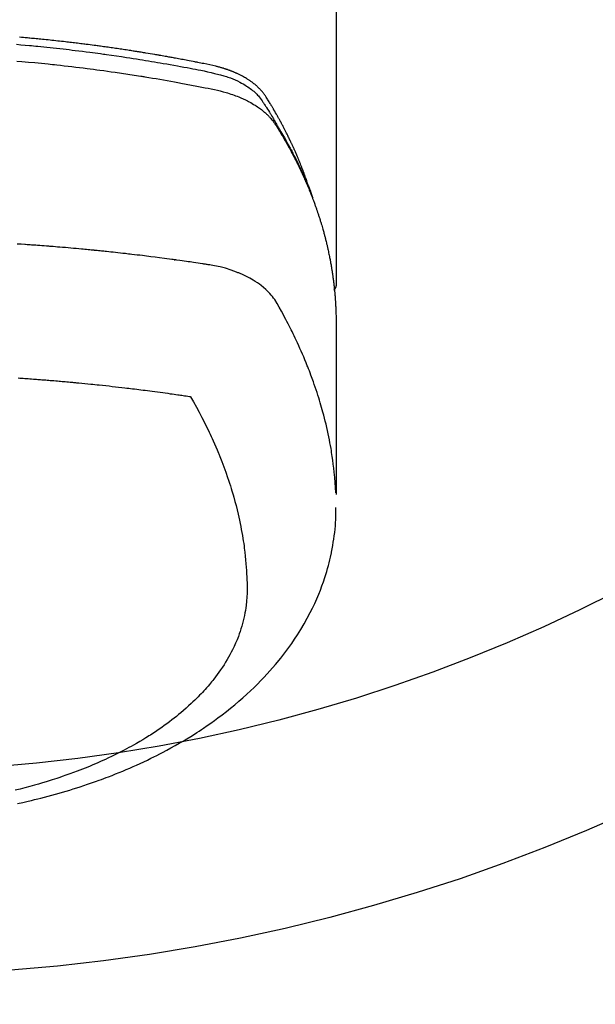
# Model space of a CAD drawing. Extents: x 27948 to 54421, y -13 to 8857.
# Drawn here: x 45560 to 45588, y 6643 to 6691 of the extents above; entities that cross this region are included whole.
import ezdxf

# ---------------------------------------------------------------- set-up
doc = ezdxf.new("R2010")
doc.units = 0
doc.header["$LTSCALE"] = 50
doc.header["$MEASUREMENT"] = 0
doc.layers.get('0').update_dxf_attribs({"linetype": 'CONTINUOUS'})
doc.layers.add('150-機器', color=8, linetype='CONTINUOUS')
doc.layers.add('160-文字', color=254, linetype='CONTINUOUS')
doc.styles.add('KH001', font='txt')
doc.dimstyles.new('KH1xx030', dxfattribs={"dimscale": 30, "dimtxt": 2, "dimasz": 0.6, "dimexe": 0.3, "dimexo": 1.2, "dimgap": 0.5, "dimtad": 3, "dimdec": 1, "dimdsep": 46, "dimlunit": 6, "dimtxsty": 'KH001', "dimblk": 'DOT', "dimcen": 1, "dimdle": 1, "dimclrd": 256, "dimclre": 256, "dimclrt": 256, "dimadec": 0, "dimazin": 0, "dimtfac": 1, "dimtdec": 1, "dimtix": 1, "dimtmove": 2, "dimatfit": 3, "dimldrblk": 'CLOSEDBLANK', "dimfxl": 1, "dimtolj": 1, "dimtzin": 0, "dimlwd": -1, "dimlwe": -1, "dimarcsym": 0})

# ---------------------------------------------------------------- blocks, each defined once
blk = doc.blocks.new('F402_H')
at = {"layer": '150-機器', "color": 13, "linetype": 'Continuous'}
blk.add_line((22.939, -188.142), (22.939, -261.807), dxfattribs=at)
for points in [[(21.583, -256.961), (21.563, -256.897), (21.543, -256.832), (21.522, -256.768), (21.501, -256.704), (21.483, -256.65), (21.464, -256.596), (21.445, -256.543), (21.426, -256.489), (21.417, -256.467), (21.409, -256.445), (21.401, -256.423), (21.393, -256.401), (21.38, -256.365), (21.367, -256.329), (21.354, -256.294), (21.341, -256.258), (21.329, -256.227), (21.317, -256.196), (21.306, -256.165), (21.294, -256.133), (21.28, -256.098), (21.266, -256.062), (21.252, -256.026), (21.238, -255.991), (21.214, -255.929), (21.189, -255.866), (21.164, -255.804), (21.139, -255.742), (21.128, -255.716), (21.117, -255.69), (21.106, -255.663), (21.095, -255.637), (21.084, -255.61), (21.073, -255.583), (21.062, -255.557), (21.051, -255.53), (21.039, -255.503), (21.028, -255.477), (21.016, -255.45), (21.005, -255.423), (20.997, -255.406), (20.99, -255.388), (20.982, -255.37), (20.975, -255.352), (20.959, -255.317), (20.943, -255.282), (20.928, -255.247), (20.912, -255.212), (20.9, -255.185), (20.888, -255.158), (20.877, -255.132), (20.865, -255.105), (20.849, -255.07), (20.833, -255.035), (20.816, -255), (20.8, -254.965), (20.788, -254.938), (20.776, -254.912), (20.764, -254.885), (20.751, -254.859), (20.739, -254.832), (20.726, -254.806), (20.714, -254.779), (20.701, -254.753), (20.693, -254.735), (20.685, -254.718), (20.676, -254.7), (20.668, -254.682), (20.659, -254.665), (20.651, -254.647), (20.642, -254.63), (20.634, -254.612), (20.612, -254.569), (20.591, -254.525), (20.569, -254.481), (20.548, -254.437), (20.531, -254.402), (20.513, -254.367), (20.496, -254.332), (20.478, -254.297), (20.46, -254.262), (20.442, -254.227), (20.424, -254.192), (20.406, -254.157), (20.395, -254.135), (20.383, -254.113), (20.372, -254.091), (20.36, -254.069), (20.34, -254.03), (20.319, -253.991), (20.298, -253.952), (20.278, -253.913), (20.259, -253.878), (20.24, -253.843), (20.222, -253.809), (20.203, -253.774), (20.189, -253.748), (20.174, -253.722), (20.16, -253.696), (20.146, -253.67), (20.132, -253.644), (20.117, -253.618), (20.103, -253.591), (20.088, -253.565), (20.078, -253.548), (20.069, -253.531), (20.059, -253.514), (20.049, -253.496), (20.01, -253.427), (19.97, -253.357), (19.931, -253.288), (19.891, -253.219), (19.875, -253.193), (19.86, -253.168), (19.845, -253.142), (19.83, -253.116), (19.815, -253.09), (19.799, -253.064), (19.784, -253.039), (19.769, -253.013), (19.759, -252.995), (19.748, -252.978), (19.738, -252.961), (19.727, -252.944), (19.701, -252.901), (19.675, -252.858), (19.648, -252.815), (19.622, -252.772), (19.596, -252.729), (19.569, -252.686), (19.542, -252.644), (19.516, -252.601), (19.494, -252.566), (19.471, -252.531), (19.448, -252.497), (19.425, -252.463), (19.401, -252.43), (19.376, -252.398), (19.351, -252.366), (19.325, -252.334), (19.3, -252.305), (19.274, -252.275), (19.248, -252.246), (19.221, -252.218), (19.193, -252.188), (19.165, -252.16), (19.136, -252.131), (19.107, -252.103), (19.086, -252.084), (19.064, -252.064), (19.043, -252.045), (19.021, -252.026), (18.983, -251.994), (18.945, -251.962), (18.907, -251.931), (18.868, -251.901), (18.841, -251.88), (18.814, -251.86), (18.787, -251.84), (18.76, -251.821), (18.728, -251.799), (18.697, -251.778), (18.666, -251.757), (18.634, -251.736), (18.61, -251.721), (18.587, -251.706), (18.563, -251.691), (18.539, -251.676), (18.493, -251.648), (18.446, -251.621), (18.399, -251.594), (18.352, -251.569), (18.316, -251.55), (18.28, -251.531), (18.244, -251.513), (18.208, -251.495), (18.178, -251.48), (18.147, -251.465), (18.117, -251.45), (18.086, -251.436), (18.066, -251.426), (18.045, -251.417), (18.024, -251.408), (18.003, -251.399), (17.978, -251.388), (17.953, -251.377), (17.929, -251.367), (17.904, -251.356), (17.882, -251.347), (17.861, -251.338), (17.839, -251.33), (17.817, -251.321), (17.791, -251.311), (17.765, -251.302), (17.739, -251.292), (17.713, -251.282), (17.687, -251.272), (17.661, -251.263), (17.634, -251.253), (17.608, -251.243), (17.585, -251.235), (17.562, -251.228), (17.539, -251.22), (17.516, -251.212), (17.489, -251.204), (17.462, -251.195), (17.435, -251.186), (17.408, -251.178), (17.373, -251.167), (17.338, -251.156), (17.303, -251.146), (17.268, -251.136), (17.24, -251.128), (17.212, -251.12), (17.185, -251.113), (17.157, -251.106), (17.129, -251.098), (17.101, -251.091), (17.073, -251.084), (17.045, -251.077), (16.895, -251.041), (16.744, -251.009), (16.592, -250.978), (16.441, -250.948), (16.369, -250.934), (16.297, -250.919), (16.225, -250.905), (16.153, -250.89), (16.116, -250.883), (16.08, -250.876), (16.044, -250.869), (16.008, -250.861), (15.918, -250.844), (15.827, -250.826), (15.737, -250.809), (15.647, -250.792), (15.574, -250.778), (15.502, -250.764), (15.429, -250.75), (15.357, -250.737), (15.284, -250.723), (15.211, -250.71), (15.138, -250.696), (15.065, -250.683), (15.011, -250.673), (14.956, -250.663), (14.902, -250.653), (14.847, -250.643), (14.792, -250.633), (14.738, -250.623), (14.683, -250.614), (14.629, -250.604), (14.555, -250.591), (14.482, -250.578), (14.409, -250.565), (14.335, -250.552), (14.317, -250.549), (14.299, -250.546), (14.281, -250.542), (14.263, -250.539), (14.207, -250.53), (14.152, -250.521), (14.097, -250.511), (14.042, -250.502), (13.932, -250.484), (13.822, -250.465), (13.712, -250.447), (13.601, -250.429), (13.546, -250.42), (13.491, -250.411), (13.436, -250.402), (13.381, -250.393), (13.344, -250.387), (13.307, -250.381), (13.27, -250.375), (13.233, -250.369), (13.196, -250.363), (13.159, -250.357), (13.123, -250.351), (13.086, -250.346), (13.03, -250.337), (12.974, -250.328), (12.919, -250.32), (12.863, -250.311), (12.789, -250.299), (12.715, -250.288), (12.641, -250.277), (12.567, -250.266), (12.493, -250.255), (12.418, -250.243), (12.344, -250.232), (12.27, -250.221), (12.196, -250.21), (12.121, -250.199), (12.047, -250.189), (11.973, -250.178), (11.898, -250.168), (11.824, -250.157), (11.75, -250.147), (11.675, -250.136), (11.601, -250.126), (11.526, -250.116), (11.452, -250.106), (11.377, -250.095), (11.321, -250.088), (11.265, -250.08), (11.209, -250.073), (11.153, -250.066), (11.06, -250.053), (10.966, -250.041), (10.873, -250.029), (10.78, -250.017), (10.724, -250.009), (10.668, -250.002), (10.611, -249.995), (10.555, -249.988), (10.48, -249.978), (10.405, -249.969), (10.33, -249.96), (10.255, -249.951), (10.18, -249.942), (10.105, -249.933), (10.03, -249.924), (9.955, -249.915), (9.88, -249.906), (9.805, -249.897), (9.73, -249.889), (9.655, -249.88), (9.561, -249.869), (9.466, -249.859), (9.372, -249.848), (9.278, -249.838), (9.184, -249.828), (9.089, -249.817), (8.995, -249.807), (8.901, -249.797), (8.807, -249.787), (8.712, -249.778), (8.618, -249.768), (8.524, -249.758), (8.448, -249.751), (8.372, -249.743), (8.296, -249.736), (8.221, -249.728), (8.145, -249.721), (8.068, -249.714), (7.992, -249.707), (7.916, -249.699), (7.86, -249.694), (7.803, -249.689), (7.746, -249.684), (7.689, -249.679), (7.594, -249.67), (7.499, -249.661), (7.404, -249.653)], [(7.264, -250), (7.473, -250.019), (7.681, -250.037), (7.889, -250.057), (7.994, -250.066), (8.098, -250.076), (8.202, -250.086), (8.306, -250.096), (8.455, -250.111), (8.603, -250.126), (8.751, -250.141), (8.9, -250.156), (9.063, -250.174), (9.225, -250.191), (9.388, -250.21), (9.551, -250.228), (9.699, -250.245), (9.846, -250.262), (9.994, -250.279), (10.141, -250.297), (10.318, -250.318), (10.495, -250.34), (10.671, -250.362), (10.848, -250.385), (10.98, -250.402), (11.112, -250.42), (11.244, -250.437), (11.376, -250.455), (11.45, -250.466), (11.523, -250.476), (11.596, -250.486), (11.669, -250.496), (11.918, -250.532), (12.166, -250.568), (12.414, -250.604), (12.662, -250.642), (12.822, -250.667), (12.982, -250.692), (13.141, -250.717), (13.301, -250.743), (13.446, -250.766), (13.591, -250.79), (13.736, -250.813), (13.881, -250.837), (14.025, -250.862), (14.17, -250.886), (14.314, -250.91), (14.459, -250.935), (14.632, -250.965), (14.805, -250.995), (14.977, -251.026), (15.15, -251.057), (15.308, -251.086), (15.466, -251.115), (15.624, -251.144), (15.781, -251.174), (15.91, -251.197), (16.039, -251.221), (16.168, -251.246), (16.296, -251.272), (16.465, -251.309), (16.633, -251.348), (16.801, -251.388), (16.969, -251.427), (17.043, -251.443), (17.117, -251.46), (17.19, -251.477), (17.264, -251.495), (17.321, -251.51), (17.379, -251.526), (17.437, -251.543), (17.494, -251.561), (17.561, -251.582), (17.627, -251.604), (17.693, -251.627), (17.758, -251.651), (17.874, -251.697), (17.988, -251.746), (18.102, -251.798), (18.213, -251.853), (18.299, -251.898), (18.383, -251.945), (18.466, -251.995), (18.548, -252.046), (18.609, -252.087), (18.67, -252.128), (18.729, -252.171), (18.788, -252.216), (18.843, -252.26), (18.897, -252.306), (18.95, -252.353), (19.002, -252.401), (19.046, -252.444), (19.09, -252.488), (19.131, -252.534), (19.172, -252.581), (19.22, -252.643), (19.265, -252.706), (19.309, -252.771), (19.352, -252.837), (19.372, -252.868), (19.392, -252.898), (19.412, -252.929), (19.432, -252.96), (19.455, -252.995), (19.478, -253.031), (19.501, -253.066), (19.524, -253.101), (19.571, -253.176), (19.617, -253.251), (19.664, -253.326), (19.71, -253.401), (19.729, -253.432), (19.748, -253.462), (19.767, -253.493), (19.786, -253.524), (19.812, -253.567), (19.837, -253.609), (19.862, -253.652), (19.887, -253.695), (19.917, -253.751), (19.947, -253.807), (19.977, -253.863), (20.008, -253.918), (20.033, -253.96), (20.059, -254.001), (20.084, -254.043), (20.11, -254.084), (20.128, -254.113), (20.145, -254.142), (20.162, -254.171), (20.18, -254.2), (20.231, -254.286), (20.283, -254.373), (20.334, -254.46), (20.384, -254.548), (20.411, -254.593), (20.437, -254.639), (20.463, -254.685), (20.489, -254.731), (20.508, -254.764), (20.526, -254.798), (20.544, -254.831), (20.563, -254.865), (20.581, -254.898), (20.599, -254.932), (20.617, -254.965), (20.636, -254.998), (20.66, -255.044), (20.685, -255.091), (20.71, -255.137), (20.734, -255.183), (20.761, -255.233), (20.788, -255.284), (20.814, -255.335), (20.84, -255.385), (20.857, -255.419), (20.875, -255.453), (20.892, -255.486), (20.909, -255.52), (20.926, -255.554), (20.943, -255.587), (20.961, -255.621), (20.978, -255.655), (20.995, -255.688), (21.011, -255.722), (21.028, -255.756), (21.045, -255.789), (21.078, -255.857), (21.111, -255.924), (21.144, -255.992), (21.177, -256.06), (21.189, -256.085), (21.202, -256.11), (21.214, -256.136), (21.226, -256.161), (21.246, -256.204), (21.267, -256.246), (21.287, -256.288), (21.307, -256.331), (21.329, -256.378), (21.35, -256.424), (21.371, -256.471), (21.393, -256.518), (21.417, -256.574), (21.442, -256.629), (21.466, -256.684), (21.49, -256.74), (21.501, -256.765), (21.512, -256.791), (21.523, -256.816), (21.533, -256.842), (21.554, -256.893), (21.576, -256.944), (21.596, -256.995), (21.617, -257.047), (21.632, -257.086), (21.647, -257.124), (21.662, -257.163), (21.677, -257.202), (21.686, -257.227), (21.696, -257.253), (21.705, -257.279), (21.715, -257.305), (21.734, -257.361), (21.754, -257.417), (21.773, -257.473), (21.792, -257.529)], [(7.275, -250.821), (7.516, -250.841), (7.838, -250.87), (8.159, -250.9), (8.481, -250.932), (8.802, -250.964), (8.909, -250.975), (9.015, -250.986), (9.122, -250.998), (9.229, -251.009), (9.415, -251.029), (9.602, -251.05), (9.788, -251.071), (9.975, -251.093), (10.161, -251.115), (10.347, -251.137), (10.532, -251.16), (10.718, -251.184), (10.877, -251.204), (11.036, -251.224), (11.194, -251.245), (11.353, -251.266), (11.538, -251.291), (11.723, -251.317), (11.908, -251.343), (12.092, -251.369), (12.407, -251.415), (12.723, -251.462), (13.037, -251.51), (13.352, -251.56), (13.404, -251.568), (13.456, -251.576), (13.508, -251.585), (13.56, -251.593), (13.743, -251.623), (13.926, -251.654), (14.108, -251.684), (14.29, -251.715), (14.472, -251.746), (14.654, -251.778), (14.835, -251.81), (15.017, -251.843), (15.094, -251.857), (15.172, -251.871), (15.25, -251.885), (15.328, -251.9), (15.585, -251.948), (15.843, -251.997), (16.1, -252.047), (16.357, -252.097), (16.511, -252.127), (16.664, -252.158), (16.817, -252.19), (16.97, -252.223), (17.113, -252.255), (17.255, -252.289), (17.396, -252.325), (17.537, -252.363), (17.617, -252.387), (17.698, -252.412), (17.778, -252.438), (17.857, -252.465), (17.934, -252.493), (18.01, -252.521), (18.086, -252.551), (18.162, -252.581), (18.195, -252.594), (18.227, -252.607), (18.26, -252.621), (18.292, -252.635), (18.35, -252.66), (18.408, -252.687), (18.466, -252.714), (18.523, -252.742), (18.562, -252.762), (18.6, -252.781), (18.638, -252.801), (18.676, -252.821), (18.749, -252.861), (18.822, -252.902), (18.894, -252.945), (18.965, -252.989), (19.022, -253.025), (19.078, -253.062), (19.133, -253.1), (19.187, -253.139), (19.232, -253.173), (19.277, -253.206), (19.321, -253.241), (19.364, -253.276), (19.399, -253.305), (19.434, -253.335), (19.469, -253.366), (19.503, -253.397), (19.529, -253.422), (19.556, -253.447), (19.582, -253.472), (19.608, -253.498), (19.633, -253.524), (19.658, -253.55), (19.682, -253.576), (19.706, -253.602), (19.742, -253.642), (19.777, -253.683), (19.811, -253.725), (19.844, -253.768), (19.868, -253.801), (19.892, -253.834), (19.916, -253.867), (19.938, -253.901), (19.956, -253.929), (19.974, -253.956), (19.991, -253.984), (20.009, -254.012), (20.028, -254.042), (20.047, -254.073), (20.066, -254.104), (20.085, -254.135), (20.108, -254.171), (20.13, -254.208), (20.153, -254.245), (20.175, -254.281), (20.193, -254.312), (20.212, -254.343), (20.23, -254.374), (20.249, -254.404), (20.267, -254.435), (20.285, -254.466), (20.303, -254.497), (20.321, -254.528), (20.34, -254.558), (20.358, -254.589), (20.376, -254.62), (20.394, -254.651), (20.412, -254.682), (20.43, -254.712), (20.447, -254.743), (20.465, -254.774), (20.487, -254.813), (20.51, -254.853), (20.532, -254.892), (20.554, -254.932), (20.573, -254.967), (20.592, -255.001), (20.611, -255.036), (20.631, -255.071), (20.648, -255.102), (20.665, -255.133), (20.682, -255.164), (20.699, -255.195), (20.729, -255.251), (20.759, -255.307), (20.789, -255.363), (20.818, -255.419), (20.828, -255.438), (20.838, -255.457), (20.847, -255.475), (20.857, -255.494), (20.876, -255.531), (20.895, -255.569), (20.915, -255.606), (20.934, -255.644), (20.95, -255.675), (20.966, -255.706), (20.982, -255.737), (20.998, -255.768), (21.01, -255.793), (21.022, -255.818), (21.034, -255.843), (21.047, -255.868), (21.062, -255.9), (21.077, -255.931), (21.093, -255.962), (21.108, -255.994), (21.121, -256.019), (21.133, -256.044), (21.145, -256.069), (21.157, -256.094), (21.169, -256.119), (21.18, -256.144), (21.192, -256.169), (21.204, -256.194), (21.213, -256.213), (21.222, -256.232), (21.231, -256.25), (21.24, -256.269), (21.258, -256.307), (21.275, -256.345), (21.293, -256.383), (21.31, -256.421), (21.321, -256.446), (21.332, -256.471), (21.343, -256.496), (21.355, -256.521), (21.369, -256.553), (21.383, -256.584), (21.397, -256.616), (21.412, -256.647), (21.423, -256.672), (21.434, -256.697), (21.445, -256.723), (21.455, -256.748), (21.472, -256.786), (21.488, -256.824), (21.505, -256.861), (21.521, -256.899), (21.532, -256.925), (21.542, -256.95), (21.553, -256.975), (21.564, -257.001), (21.579, -257.038), (21.595, -257.076), (21.611, -257.114), (21.626, -257.152), (21.639, -257.184), (21.651, -257.215), (21.664, -257.247), (21.677, -257.278), (21.687, -257.304), (21.697, -257.329), (21.708, -257.355), (21.718, -257.38), (21.733, -257.418), (21.747, -257.456), (21.762, -257.494), (21.777, -257.533), (21.789, -257.564), (21.801, -257.596), (21.813, -257.628), (21.825, -257.66), (21.842, -257.704), (21.858, -257.749), (21.874, -257.793), (21.89, -257.838), (21.904, -257.876), (21.918, -257.914), (21.931, -257.952), (21.945, -257.99), (21.959, -258.029), (21.972, -258.067), (21.986, -258.105), (21.999, -258.143), (22.008, -258.169), (22.016, -258.194), (22.024, -258.22), (22.033, -258.246), (22.046, -258.284), (22.058, -258.322), (22.071, -258.36), (22.084, -258.398), (22.096, -258.437), (22.109, -258.475), (22.121, -258.514), (22.134, -258.552), (22.142, -258.578), (22.15, -258.603), (22.158, -258.629), (22.166, -258.655), (22.177, -258.693), (22.189, -258.731), (22.201, -258.77), (22.212, -258.808), (22.232, -258.872), (22.251, -258.936), (22.27, -259), (22.288, -259.065), (22.303, -259.116), (22.317, -259.167), (22.331, -259.219), (22.345, -259.27), (22.355, -259.308), (22.366, -259.347), (22.376, -259.385), (22.386, -259.424), (22.396, -259.462), (22.406, -259.501), (22.416, -259.54), (22.426, -259.578), (22.439, -259.63), (22.451, -259.681), (22.463, -259.733), (22.476, -259.785), (22.485, -259.823), (22.494, -259.862), (22.504, -259.901), (22.513, -259.939), (22.522, -259.978), (22.53, -260.017), (22.539, -260.055), (22.548, -260.094), (22.561, -260.158), (22.575, -260.223), (22.588, -260.288), (22.601, -260.352), (22.612, -260.404), (22.622, -260.455), (22.632, -260.507), (22.642, -260.559), (22.647, -260.585), (22.652, -260.611), (22.657, -260.636), (22.662, -260.662), (22.672, -260.714), (22.681, -260.766), (22.69, -260.817), (22.699, -260.869), (22.703, -260.895), (22.708, -260.921), (22.712, -260.947), (22.716, -260.973), (22.722, -261.011), (22.729, -261.05), (22.735, -261.089), (22.741, -261.128), (22.745, -261.154), (22.749, -261.18), (22.753, -261.205), (22.757, -261.231), (22.763, -261.27), (22.769, -261.309), (22.774, -261.348), (22.78, -261.386), (22.787, -261.438), (22.794, -261.49), (22.8, -261.542), (22.807, -261.594), (22.812, -261.633), (22.816, -261.672), (22.821, -261.711), (22.826, -261.75), (22.829, -261.775), (22.832, -261.801), (22.835, -261.827), (22.838, -261.853), (22.841, -261.879), (22.844, -261.905), (22.847, -261.931), (22.85, -261.957), (22.851, -261.972), (22.853, -261.988), (22.854, -262.003), (22.856, -262.019), (22.859, -262.056), (22.863, -262.092), (22.866, -262.129), (22.87, -262.165), (22.873, -262.204), (22.877, -262.243), (22.88, -262.282), (22.884, -262.321), (22.886, -262.347), (22.888, -262.373), (22.89, -262.399), (22.892, -262.425), (22.894, -262.451), (22.896, -262.477), (22.898, -262.502), (22.9, -262.528), (22.901, -262.555), (22.903, -262.581), (22.905, -262.607), (22.907, -262.633), (22.907, -262.646), (22.908, -262.659), (22.909, -262.672), (22.91, -262.685), (22.912, -262.724), (22.914, -262.763), (22.916, -262.802), (22.918, -262.841), (22.919, -262.867), (22.92, -262.892), (22.921, -262.918), (22.923, -262.944), (22.924, -262.97), (22.925, -262.996), (22.926, -263.022), (22.928, -263.048), (22.93, -263.113), (22.932, -263.178), (22.934, -263.243), (22.936, -263.308), (22.937, -263.373), (22.937, -263.439), (22.938, -263.504), (22.939, -263.569), (22.939, -263.613), (22.939, -263.656), (22.939, -263.7), (22.94, -263.744), (22.94, -263.833), (22.94, -263.922), (22.94, -264.011), (22.94, -264.1), (22.938, -266.096), (22.937, -268.091), (22.938, -270.087), (22.94, -272.082)], [(22.924, -272.005), (22.908, -271.752), (22.891, -271.499), (22.872, -271.246), (22.849, -270.993), (22.828, -270.798), (22.804, -270.604), (22.779, -270.41), (22.751, -270.216), (22.736, -270.12), (22.722, -270.025), (22.706, -269.929), (22.69, -269.834), (22.665, -269.69), (22.639, -269.546), (22.611, -269.402), (22.582, -269.259), (22.55, -269.104), (22.517, -268.949), (22.482, -268.794), (22.446, -268.64), (22.41, -268.492), (22.372, -268.344), (22.334, -268.196), (22.294, -268.049), (22.262, -267.932), (22.229, -267.816), (22.196, -267.7), (22.162, -267.584), (22.124, -267.46), (22.086, -267.337), (22.047, -267.213), (22.007, -267.09), (21.962, -266.956), (21.917, -266.821), (21.871, -266.687), (21.823, -266.554), (21.794, -266.472), (21.765, -266.391), (21.735, -266.31), (21.705, -266.229), (21.666, -266.126), (21.627, -266.023), (21.587, -265.921), (21.547, -265.819), (21.527, -265.769), (21.508, -265.72), (21.488, -265.671), (21.467, -265.621), (21.409, -265.479), (21.349, -265.338), (21.288, -265.197), (21.227, -265.056), (21.167, -264.921), (21.107, -264.787), (21.045, -264.653), (20.983, -264.519), (20.932, -264.413), (20.881, -264.307), (20.83, -264.202), (20.778, -264.096), (20.731, -264.001), (20.683, -263.906), (20.635, -263.811), (20.587, -263.716), (20.53, -263.607), (20.472, -263.498), (20.414, -263.389), (20.356, -263.279), (20.256, -263.087), (20.154, -262.897), (20.047, -262.709), (19.93, -262.527), (19.876, -262.45), (19.818, -262.374), (19.758, -262.301), (19.696, -262.229), (19.597, -262.125), (19.492, -262.025), (19.383, -261.93), (19.27, -261.84), (19.173, -261.768), (19.075, -261.699), (18.974, -261.633), (18.871, -261.57), (18.708, -261.477), (18.541, -261.391), (18.372, -261.31), (18.2, -261.235), (18.163, -261.219), (18.125, -261.204), (18.087, -261.189), (18.049, -261.174), (17.785, -261.077), (17.517, -260.991), (17.245, -260.918), (16.97, -260.861), (16.892, -260.848), (16.814, -260.835), (16.736, -260.824), (16.657, -260.812), (16.618, -260.806), (16.578, -260.8), (16.539, -260.794), (16.5, -260.788), (16.47, -260.784), (16.441, -260.779), (16.411, -260.775), (16.382, -260.77), (16.274, -260.754), (16.166, -260.737), (16.057, -260.721), (15.949, -260.705), (15.86, -260.692), (15.771, -260.679), (15.682, -260.666), (15.593, -260.653), (15.488, -260.638), (15.392, -260.624), (15.278, -260.608), (15.118, -260.587), (15.069, -260.58), (15.025, -260.574), (14.997, -260.571), (14.999, -260.571), (15.007, -260.572), (15.018, -260.573), (15.029, -260.574), (15.038, -260.576), (15.044, -260.576), (15.009, -260.572), (14.948, -260.564), (14.88, -260.555), (14.519, -260.507), (14.271, -260.475), (14.068, -260.448), (13.843, -260.419), (13.743, -260.406), (13.643, -260.394), (13.543, -260.381), (13.443, -260.369), (13.312, -260.353), (13.181, -260.338), (13.051, -260.323), (12.92, -260.307), (12.84, -260.298), (12.759, -260.288), (12.678, -260.279), (12.598, -260.269), (12.477, -260.256), (12.356, -260.242), (12.235, -260.229), (12.114, -260.216), (12.003, -260.204), (11.891, -260.192), (11.78, -260.181), (11.668, -260.169), (11.608, -260.162), (11.547, -260.156), (11.487, -260.149), (11.426, -260.143), (11.355, -260.136), (11.284, -260.129), (11.213, -260.122), (11.142, -260.115), (11.121, -260.113), (11.101, -260.111), (11.08, -260.109), (11.06, -260.107), (10.989, -260.1), (10.918, -260.093), (10.847, -260.086), (10.776, -260.079), (10.694, -260.071), (10.613, -260.063), (10.531, -260.056), (10.45, -260.048), (10.317, -260.036), (10.185, -260.024), (10.052, -260.012), (9.92, -260), (9.787, -259.988), (9.654, -259.977), (9.521, -259.966), (9.388, -259.954), (9.276, -259.945), (9.163, -259.936), (9.05, -259.926), (8.938, -259.917), (8.886, -259.913), (8.835, -259.909), (8.784, -259.905), (8.732, -259.901), (8.619, -259.893), (8.506, -259.884), (8.393, -259.876), (8.28, -259.867), (8.209, -259.862), (8.137, -259.857), (8.065, -259.852), (7.993, -259.847), (7.921, -259.842), (7.849, -259.837), (7.777, -259.832), (7.705, -259.827), (7.695, -259.826), (7.684, -259.825), (7.674, -259.824), (7.664, -259.824), (7.478, -259.811), (7.293, -259.798)], [(22.939, -261.793), (22.939, -261.795), (22.939, -261.798), (22.939, -261.8), (22.939, -261.802), (22.939, -261.804), (22.939, -261.807), (22.939, -261.809), (22.939, -261.811), (22.939, -261.813), (22.939, -261.816), (22.938, -261.818), (22.938, -261.82), (22.938, -261.822), (22.938, -261.825), (22.938, -261.827), (22.937, -261.829), (22.937, -261.831), (22.937, -261.834), (22.937, -261.836), (22.936, -261.838), (22.936, -261.84), (22.936, -261.843), (22.935, -261.845), (22.935, -261.847), (22.934, -261.849), (22.934, -261.852), (22.934, -261.854), (22.933, -261.856), (22.933, -261.858), (22.932, -261.86), (22.932, -261.863), (22.931, -261.865), (22.931, -261.867), (22.93, -261.869), (22.93, -261.872), (22.929, -261.874), (22.929, -261.876), (22.928, -261.878), (22.928, -261.88), (22.927, -261.883), (22.926, -261.885), (22.926, -261.887), (22.925, -261.889), (22.924, -261.891), (22.924, -261.894), (22.923, -261.896), (22.922, -261.898), (22.922, -261.9), (22.921, -261.902), (22.92, -261.905), (22.919, -261.907), (22.919, -261.909), (22.918, -261.911), (22.917, -261.913), (22.916, -261.915), (22.915, -261.917), (22.914, -261.92), (22.914, -261.922), (22.913, -261.924), (22.912, -261.926), (22.911, -261.928), (22.91, -261.93), (22.909, -261.932), (22.908, -261.935), (22.907, -261.937), (22.906, -261.939), (22.905, -261.941), (22.904, -261.943), (22.903, -261.945), (22.902, -261.947), (22.901, -261.949), (22.9, -261.951), (22.899, -261.953), (22.898, -261.956), (22.897, -261.958), (22.896, -261.96), (22.894, -261.962), (22.893, -261.964), (22.892, -261.966), (22.891, -261.968), (22.89, -261.97), (22.889, -261.972), (22.887, -261.974), (22.886, -261.976), (22.885, -261.978), (22.884, -261.98), (22.882, -261.982), (22.881, -261.984), (22.88, -261.986), (22.879, -261.988), (22.877, -261.99), (22.876, -261.992), (22.875, -261.994), (22.873, -261.996), (22.872, -261.998), (22.87, -262), (22.869, -262.002), (22.868, -262.004), (22.866, -262.006), (22.865, -262.008), (22.863, -262.01), (22.862, -262.012), (22.86, -262.013), (22.859, -262.015), (22.857, -262.017), (22.856, -262.019), (22.854, -262.021), (22.853, -262.023), (22.851, -262.025), (22.85, -262.027), (22.848, -262.028), (22.847, -262.03), (22.845, -262.032), (22.843, -262.034), (22.842, -262.036), (22.84, -262.038), (22.838, -262.039), (22.837, -262.041), (22.835, -262.043), (22.833, -262.045), (22.832, -262.047), (22.83, -262.048), (22.828, -262.05), (22.827, -262.052), (22.825, -262.054), (22.823, -262.055), (22.821, -262.057)], [(7.341, -266.37), (7.424, -266.375), (7.506, -266.381), (7.588, -266.387), (7.671, -266.392), (7.753, -266.398), (7.835, -266.404), (7.917, -266.41), (8, -266.416), (8.082, -266.422), (8.156, -266.428), (8.231, -266.434), (8.306, -266.439), (8.38, -266.445), (8.44, -266.45), (8.499, -266.454), (8.559, -266.458), (8.619, -266.463), (8.693, -266.469), (8.767, -266.475), (8.841, -266.481), (8.916, -266.487), (9.005, -266.494), (9.094, -266.502), (9.184, -266.509), (9.273, -266.517), (9.347, -266.523), (9.421, -266.53), (9.496, -266.536), (9.57, -266.543), (9.652, -266.55), (9.733, -266.558), (9.815, -266.565), (9.896, -266.573), (9.948, -266.577), (9.999, -266.582), (10.051, -266.587), (10.103, -266.592), (10.154, -266.597), (10.206, -266.602), (10.258, -266.607), (10.31, -266.612), (10.458, -266.626), (10.605, -266.64), (10.753, -266.655), (10.9, -266.669), (11.003, -266.68), (11.106, -266.691), (11.209, -266.701), (11.312, -266.712), (11.474, -266.729), (11.635, -266.747), (11.796, -266.764), (11.958, -266.782), (12.111, -266.8), (12.264, -266.817), (12.418, -266.835), (12.571, -266.853), (12.666, -266.864), (12.761, -266.875), (12.855, -266.886), (12.95, -266.898), (13.052, -266.91), (13.154, -266.923), (13.255, -266.936), (13.357, -266.949), (13.465, -266.963), (13.574, -266.976), (13.682, -266.99), (13.791, -267.005), (13.921, -267.022), (14.051, -267.039), (14.181, -267.056), (14.31, -267.073), (14.433, -267.09), (14.555, -267.107), (14.678, -267.124), (14.8, -267.141), (14.893, -267.154), (14.986, -267.167), (15.079, -267.181), (15.172, -267.194), (15.236, -267.203), (15.301, -267.213), (15.365, -267.222), (15.429, -267.232), (15.508, -267.243), (15.587, -267.255), (15.665, -267.267), (15.744, -267.279), (15.758, -267.281), (15.772, -267.283), (15.786, -267.286), (15.8, -267.288)], [(15.8, -267.288), (15.942, -267.541), (16.082, -267.795), (16.22, -268.05), (16.355, -268.307), (16.446, -268.486), (16.536, -268.666), (16.624, -268.847), (16.71, -269.028), (16.759, -269.133), (16.808, -269.239), (16.856, -269.344), (16.904, -269.45), (16.97, -269.6), (17.036, -269.75), (17.1, -269.901), (17.163, -270.052), (17.18, -270.093), (17.196, -270.134), (17.213, -270.175), (17.229, -270.216), (17.33, -270.474), (17.429, -270.734), (17.524, -270.994), (17.616, -271.256), (17.661, -271.391), (17.706, -271.526), (17.75, -271.661), (17.792, -271.797), (17.824, -271.902), (17.855, -272.007), (17.886, -272.112), (17.916, -272.218), (17.974, -272.426), (18.029, -272.635), (18.083, -272.845), (18.133, -273.056), (18.167, -273.204), (18.2, -273.354), (18.231, -273.503), (18.261, -273.653), (18.289, -273.801), (18.317, -273.95), (18.343, -274.099), (18.368, -274.248), (18.386, -274.367), (18.404, -274.485), (18.421, -274.604), (18.436, -274.723), (18.46, -274.914), (18.482, -275.106), (18.501, -275.298), (18.518, -275.49), (18.531, -275.651), (18.541, -275.812), (18.55, -275.974), (18.558, -276.135), (18.564, -276.281), (18.568, -276.427), (18.571, -276.573), (18.571, -276.719), (18.568, -276.921), (18.56, -277.123), (18.546, -277.325), (18.525, -277.527), (18.509, -277.652), (18.49, -277.777), (18.468, -277.901), (18.443, -278.025), (18.414, -278.159), (18.382, -278.292), (18.347, -278.424), (18.31, -278.556), (18.272, -278.68), (18.232, -278.803), (18.189, -278.926), (18.144, -279.048), (18.078, -279.215), (18.008, -279.38), (17.933, -279.544), (17.855, -279.706), (17.793, -279.827), (17.729, -279.947), (17.664, -280.066), (17.596, -280.184), (17.519, -280.312), (17.44, -280.438), (17.358, -280.564), (17.275, -280.687), (17.192, -280.805), (17.108, -280.921), (17.022, -281.036), (16.934, -281.149), (16.883, -281.215), (16.83, -281.28), (16.777, -281.344), (16.724, -281.408), (16.655, -281.489), (16.586, -281.569), (16.515, -281.649), (16.444, -281.727), (16.378, -281.799), (16.311, -281.87), (16.243, -281.94), (16.175, -282.01), (16.09, -282.096), (16.003, -282.181), (15.916, -282.265), (15.827, -282.349), (15.703, -282.464), (15.576, -282.577), (15.448, -282.689), (15.319, -282.799), (15.211, -282.888), (15.103, -282.975), (14.993, -283.062), (14.883, -283.148), (14.76, -283.241), (14.635, -283.333), (14.51, -283.424), (14.384, -283.514), (14.264, -283.597), (14.143, -283.68), (14.022, -283.761), (13.899, -283.841), (13.827, -283.888), (13.753, -283.934), (13.68, -283.981), (13.606, -284.026), (13.456, -284.118), (13.304, -284.209), (13.151, -284.297), (12.998, -284.384), (12.885, -284.447), (12.772, -284.509), (12.659, -284.57), (12.545, -284.631), (12.347, -284.734), (12.147, -284.834), (11.946, -284.933), (11.744, -285.029), (11.622, -285.085), (11.5, -285.141), (11.377, -285.196), (11.255, -285.25), (11.13, -285.304), (11.004, -285.357), (10.879, -285.41), (10.753, -285.462), (10.625, -285.513), (10.496, -285.564), (10.367, -285.615), (10.238, -285.664), (10.054, -285.733), (9.87, -285.801), (9.685, -285.866), (9.499, -285.93), (9.459, -285.944), (9.418, -285.957), (9.378, -285.971), (9.338, -285.984), (9.229, -286.02), (9.121, -286.055), (9.012, -286.09), (8.904, -286.125), (8.715, -286.183), (8.526, -286.24), (8.337, -286.295), (8.147, -286.349), (7.908, -286.415), (7.669, -286.478), (7.429, -286.539), (7.188, -286.599)], [(7.308, -287.249), (7.569, -287.192), (7.83, -287.133), (7.987, -287.096), (8.144, -287.059), (8.301, -287.021), (8.458, -286.982), (8.636, -286.936), (8.813, -286.889), (8.99, -286.842), (9.167, -286.793), (9.343, -286.744), (9.517, -286.693), (9.692, -286.642), (9.866, -286.59), (10.039, -286.537), (10.211, -286.483), (10.383, -286.427), (10.555, -286.371), (10.746, -286.307), (10.936, -286.242), (11.126, -286.175), (11.316, -286.107), (11.43, -286.065), (11.545, -286.022), (11.659, -285.979), (11.773, -285.935), (11.948, -285.867), (12.122, -285.798), (12.295, -285.728), (12.469, -285.657), (12.639, -285.585), (12.81, -285.512), (12.98, -285.438), (13.149, -285.363), (13.326, -285.282), (13.502, -285.2), (13.677, -285.117), (13.852, -285.032), (13.996, -284.961), (14.139, -284.889), (14.282, -284.815), (14.424, -284.741), (14.63, -284.633), (14.834, -284.522), (15.037, -284.409), (15.239, -284.294), (15.428, -284.183), (15.617, -284.07), (15.803, -283.955), (15.989, -283.839), (16.102, -283.767), (16.215, -283.694), (16.327, -283.62), (16.439, -283.546), (16.617, -283.425), (16.793, -283.302), (16.968, -283.177), (17.141, -283.05), (17.351, -282.892), (17.56, -282.732), (17.765, -282.568), (17.969, -282.402), (18.167, -282.235), (18.363, -282.065), (18.556, -281.892), (18.746, -281.716), (18.917, -281.552), (19.086, -281.386), (19.252, -281.217), (19.415, -281.046), (19.692, -280.745), (19.96, -280.436), (20.22, -280.121), (20.47, -279.798), (20.619, -279.596), (20.764, -279.392), (20.905, -279.185), (21.043, -278.975), (21.21, -278.707), (21.372, -278.435), (21.526, -278.159), (21.673, -277.88), (21.784, -277.658), (21.889, -277.433), (21.991, -277.207), (22.087, -276.978), (22.168, -276.775), (22.246, -276.57), (22.319, -276.365), (22.389, -276.157), (22.435, -276.013), (22.48, -275.867), (22.522, -275.721), (22.562, -275.575), (22.598, -275.437), (22.632, -275.298), (22.664, -275.16), (22.694, -275.02), (22.7, -274.993), (22.706, -274.965), (22.712, -274.937), (22.717, -274.91), (22.748, -274.751), (22.777, -274.592), (22.804, -274.433), (22.829, -274.273), (22.851, -274.114), (22.871, -273.954), (22.889, -273.793), (22.903, -273.633), (22.91, -273.538), (22.916, -273.444), (22.921, -273.349), (22.925, -273.254), (22.928, -273.169), (22.929, -273.083), (22.931, -272.998), (22.931, -272.913), (22.931, -272.866), (22.93, -272.818), (22.929, -272.771), (22.929, -272.723)]]:
    blk.add_lwpolyline(points, dxfattribs=at)
blk = doc.blocks.new('_ClosedBlank')
at = {"color": 0, "linetype": 'ByBlock', "lineweight": -2}
for p, q in [((-1, 0.1667), (0, 0)), ((-1, 0.1667), (-1, -0.1667)), ((0, 0), (-1, -0.1667))]:
    blk.add_line(p, q, dxfattribs=at)
blk = doc.blocks.new('_Dot')
at = {"color": 0, "linetype": 'ByBlock', "lineweight": -2}
blk.add_line((-0.5, 0), (-1, 0), dxfattribs=at)
at = {"color": 0, "linetype": 'ByBlock', "const_width": 0.5}
blk.add_lwpolyline([(-0.25, 0, 1), (0.25, 0, 1)], format="xyb", close=True, dxfattribs=at)

msp = doc.modelspace()

# ---------------------------------------------------------------- linework, layer by layer
at = {"layer": '150-機器', "color": 13}
for radius in [90.5, 80.5]:
    msp.add_circle((45552.818, 6734.942), radius, dxfattribs=at)

# ---------------------------------------------------------------- block references
at = {"layer": '150-機器'}
msp.add_blockref('F402_H', (45552.811, 6940.134), dxfattribs=at)

# ---------------------------------------------------------------- leaders
at = {"layer": '160-文字'}
msp.add_leader([(45435.811, 6939.942), (46267.165, 5933.691)], dimstyle='KH1xx030', override={"dimgap": 0.5, "dimtad": 1}, dxfattribs=at)
at = {"layer": '160-文字', "annotation_type": 0, "has_hookline": 1, "hookline_direction": 0, "text_width": 1357.92}
msp.add_leader([(45314.612, 6918.728), (45928.88, 5378.497), (45929.48, 5378.497)], dimstyle='KH1xx030', override={"dimgap": 0.5, "dimtad": 1}, dxfattribs=at)

doc.saveas('drawing.dxf')
